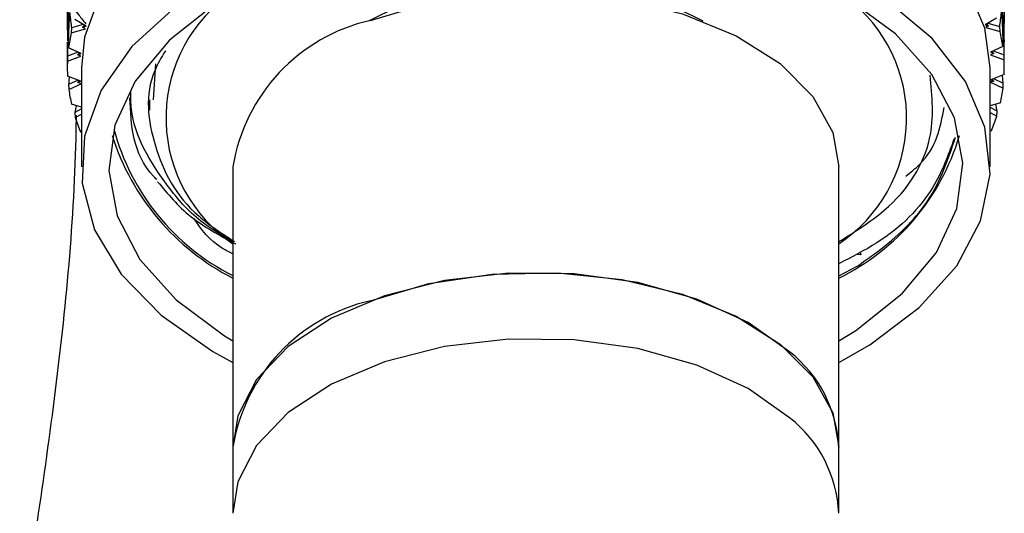
# Model space of a CAD drawing. Units: millimetres. Extents: x 3 to 2496, y 5 to 2495.
# Drawn here: x 2244 to 2269, y 396 to 408 of the extents above; entities that cross this region are included whole.
import ezdxf

# ---------------------------------------------------------------- set-up
doc = ezdxf.new("R2010")
doc.units = ezdxf.units.MM

msp = doc.modelspace()

# ---------------------------------------------------------------- linework, layer by layer
at = {"color": 7, "linetype": 'Continuous', "lineweight": 25}
for p, q in [((2245.579, 407.928), (2245.591, 408.737)), ((2245.616, 408.363), (2245.591, 407.555)), ((2246.045, 407.804), (2245.763, 407.965)), ((2268.58, 407.999), (2268.299, 407.837)), ((2268.387, 407.812), (2268.341, 407.862)), ((2268.371, 407.879), (2268.664, 407.795)), ((2268.774, 407.963), (2268.759, 407.591)), ((2245.583, 407.773), (2245.58, 407.662)), ((2245.58, 407.662), (2245.584, 407.441)), ((2245.682, 407.76), (2245.674, 407.635)), ((2245.674, 407.635), (2246.028, 407.739)), ((2245.973, 407.844), (2245.682, 407.76)), ((2245.957, 407.778), (2246.003, 407.827)), ((2245.957, 407.778), (2246.045, 407.804)), ((2246.028, 407.739), (2245.957, 407.778)), ((2268.299, 407.837), (2268.387, 407.812)), ((2268.387, 407.812), (2268.317, 407.773)), ((2268.317, 407.773), (2268.672, 407.67)), ((2268.672, 407.67), (2268.664, 407.795)), ((2268.772, 407.474), (2268.775, 407.697)), ((2245.577, 407.404), (2245.577, 406.77)), ((2268.759, 407.591), (2268.737, 407.565)), ((2268.777, 407.469), (2268.739, 407.511)), ((2268.744, 407.362), (2268.74, 407.304)), ((2268.777, 407.469), (2268.777, 407.404)), ((2268.777, 406.77), (2268.777, 407.404)), ((2245.847, 407.159), (2245.582, 407.061)), ((2245.609, 407.269), (2245.605, 407.327)), ((2245.919, 407.126), (2245.609, 407.269)), ((2245.836, 407.096), (2245.879, 407.144)), ((2245.836, 407.096), (2245.919, 407.126)), ((2268.74, 407.304), (2268.432, 407.16)), ((2268.432, 407.16), (2268.515, 407.13)), ((2268.515, 407.13), (2268.438, 407.095)), ((2268.515, 407.13), (2268.471, 407.179)), ((2268.504, 407.194), (2268.77, 407.096)), ((2245.58, 406.936), (2245.913, 407.061)), ((2245.582, 407.061), (2245.58, 406.936)), ((2245.913, 407.061), (2245.836, 407.096)), ((2247.76, 406.872), (2247.701, 405.978)), ((2268.438, 407.095), (2268.772, 406.971)), ((2268.772, 406.971), (2268.77, 407.096)), ((2245.927, 406.77), (2245.927, 404.32)), ((2268.427, 404.32), (2268.427, 406.77)), ((2245.916, 406.445), (2245.582, 406.568)), ((2245.847, 406.47), (2245.609, 406.36)), ((2245.839, 406.41), (2245.88, 406.458)), ((2245.839, 406.41), (2245.916, 406.445)), ((2245.922, 406.38), (2245.839, 406.41)), ((2268.518, 406.444), (2268.435, 406.414)), ((2268.435, 406.414), (2268.745, 406.271)), ((2268.773, 406.604), (2268.441, 406.479)), ((2268.441, 406.479), (2268.518, 406.444)), ((2268.518, 406.444), (2268.477, 406.493)), ((2268.51, 406.505), (2268.749, 406.396)), ((2268.749, 406.396), (2268.732, 406.588)), ((2268.745, 406.271), (2268.749, 406.396)), ((2245.609, 406.36), (2245.614, 406.236)), ((2245.614, 406.236), (2245.922, 406.38)), ((2268.68, 405.905), (2268.427, 405.831)), ((2245.927, 405.799), (2245.682, 405.87)), ((2245.927, 405.759), (2245.763, 405.665)), ((2245.763, 405.665), (2245.774, 405.541)), ((2268.427, 405.798), (2268.601, 405.7)), ((2268.427, 405.669), (2268.591, 405.575)), ((2268.601, 405.7), (2268.569, 405.872)), ((2268.591, 405.575), (2268.601, 405.7)), ((2245.774, 405.541), (2245.927, 405.629)), ((2245.927, 405.177), (2245.908, 405.181)), ((2268.46, 405.215), (2268.427, 405.208)), ((2249.677, 404.32), (2249.677, 397.38)), ((2264.677, 397.38), (2264.677, 404.32)), ((2265.227, 402.147), (2265.13, 402.156)), ((2265.21, 402.203), (2265.227, 402.147)), ((2264.677, 401.621), (2265.148, 401.875)), ((2249.677, 397.38), (2249.677, 395.747)), ((2264.677, 395.747), (2264.677, 397.38))]:
    msp.add_line(p, q, dxfattribs=at)
at = {"color": 7, "linetype": 'Continuous', "lineweight": 25, "flags": 128}
for points in [[(2268.427, 406.77), (2268.297, 407.755), (2267.813, 408.885), (2266.988, 409.948), (2265.848, 410.908), (2264.429, 411.735), (2262.776, 412.403), (2260.944, 412.89), (2258.991, 413.179), (2256.979, 413.263), (2254.974, 413.139), (2253.039, 412.809), (2251.238, 412.286), (2249.627, 411.585), (2248.259, 410.729), (2247.178, 409.746), (2246.418, 408.668), (2246.004, 407.528), (2245.927, 406.77)], [(2253.083, 407.948), (2254.529, 408.371), (2256.1, 408.605), (2257.72, 408.639), (2259.316, 408.47), (2260.811, 408.108), (2262.136, 407.568), (2263.23, 406.877), (2264.04, 406.066), (2264.53, 405.173), (2264.677, 404.32)], [(2249.256, 408.365), (2248.104, 407.456), (2247.26, 406.44), (2246.754, 405.352), (2246.603, 404.229), (2246.812, 403.109), (2247.374, 402.03), (2248.27, 401.029), (2249.469, 400.141), (2249.677, 400.017)], [(2264.677, 400.017), (2265.098, 400.275), (2266.25, 401.185), (2267.094, 402.2), (2267.6, 403.288), (2267.751, 404.412), (2267.542, 405.532), (2266.98, 406.611), (2266.084, 407.611), (2264.885, 408.5)], [(2264.677, 399.48), (2265.444, 399.916), (2266.673, 400.838), (2267.598, 401.873), (2268.187, 402.987), (2268.423, 404.143), (2268.297, 405.305), (2267.813, 406.436), (2266.988, 407.498), (2265.848, 408.458)], [(2248.259, 408.28), (2247.178, 407.297), (2246.418, 406.218), (2246.004, 405.079), (2245.949, 403.915), (2246.255, 402.764), (2246.912, 401.663), (2247.898, 400.648), (2249.183, 399.75), (2249.677, 399.48)], [(2263.461, 399.743), (2262.434, 400.468), (2261.161, 401.048), (2259.702, 401.457), (2258.124, 401.675), (2256.503, 401.692), (2254.913, 401.507), (2253.429, 401.13), (2252.12, 400.577), (2251.047, 399.875), (2250.262, 399.056), (2249.799, 398.158), (2249.677, 397.38)], [(2253.083, 401.007), (2254.529, 401.431), (2256.1, 401.665), (2257.72, 401.698), (2259.316, 401.53), (2260.811, 401.167), (2262.136, 400.628), (2263.23, 399.936), (2264.04, 399.125), (2264.53, 398.233), (2264.677, 397.38)], [(2263.461, 398.11), (2262.434, 398.835), (2261.161, 399.415), (2259.702, 399.824), (2258.124, 400.042), (2256.503, 400.059), (2254.913, 399.874), (2253.429, 399.497), (2252.12, 398.944), (2251.047, 398.242), (2250.262, 397.423), (2249.799, 396.525), (2249.677, 395.747)]]:
    msp.add_lwpolyline(points, dxfattribs=at)
at = {"color": 7, "linetype": 'Continuous', "lineweight": 25}
for centre, radius, start, end in [((2257.177, 400.109), 8.85, 62.0891, 117.9109), ((2251.777, 405.534), 3.757, 127.7102, 236.0043), ((2262.635, 405.532), 3.723, 303.2587, 53.0268), ((2254.074, 403.604), 4.455, 102.861, 170.7531), ((2249.565, 406.756), 3.989, 167.2668, 172.6067), ((2264.777, 406.754), 4.001, 7.9094, 13.2379), ((2249.445, 406.77), 3.868, 177.5355, 182.9861), ((2264.909, 406.77), 3.868, 357.5355, 2.9861), ((2249.577, 406.786), 4.001, 187.9094, 193.2379), ((2264.789, 406.784), 3.989, 347.2668, 352.6067), ((2249.953, 406.894), 4.392, 197.9498, 202.9571), ((2264.425, 406.886), 4.367, 337.5131, 342.5401), ((2252.234, 406.715), 5.692, 194.749, 243.305), ((2252.419, 406.921), 6.015, 197.6673, 242.8804), ((2262.163, 406.729), 5.74, 295.9743, 343.478), ((2254.074, 396.664), 4.455, 102.861, 170.7531), ((2261.517, 397.248), 3.163, 2.3809, 52.0744), ((2261.517, 395.615), 3.163, 2.3815, 52.0744)]:
    msp.add_arc(centre, radius, start, end, dxfattribs=at)
for points, knots in [([(2268.759, 408.772), (2268.763, 408.621), (2268.769, 408.352), (2268.773, 408.082), (2268.774, 407.963)], [0, 0, 0, 0, 0.560208, 1, 1, 1, 1]), ([(2165.263, 408.342), (2165.222, 405.948), (2165.136, 400.999), (2164.717, 393.309), (2164.276, 385.496), (2163.868, 377.892), (2163.558, 370.752), (2163.367, 364.242), (2163.284, 357.815), (2163.338, 351.466), (2163.564, 345.176), (2163.943, 339.524), (2164.445, 334.539), (2165.091, 329.801), (2165.964, 324.902), (2167.233, 319.537), (2168.966, 314.083), (2171.095, 309.142), (2173.467, 304.989), (2175.892, 301.7), (2178.404, 299.046), (2181.02, 296.891), (2183.809, 295.136), (2186.855, 293.751), (2190.058, 292.8), (2193.34, 292.28), (2196.759, 292.146), (2200.375, 292.391), (2204.08, 293.005), (2207.415, 293.841), (2210.397, 294.781), (2213.239, 295.829), (2216.43, 297.188), (2219.749, 298.813), (2223.131, 300.682), (2226.507, 302.758), (2229.979, 305.134), (2233.282, 307.647), (2236.051, 309.964), (2238.22, 311.923), (2239.868, 313.504), (2241.184, 314.831), (2242.231, 315.932), (2243.236, 317.026), (2244.428, 318.374), (2245.963, 320.211), (2247.741, 322.506), (2249.896, 325.564), (2252.21, 329.291), (2254.18, 333.028), (2255.628, 336.174), (2256.616, 338.55), (2257.402, 340.628), (2257.983, 342.291), (2258.408, 343.587), (2258.803, 344.851), (2259.244, 346.349), (2259.786, 348.346), (2260.395, 350.84), (2261.045, 353.913), (2261.692, 357.597), (2262.287, 361.932), (2262.775, 366.968), (2263.115, 372.773), (2263.155, 376.832), (2263.177, 379.019)], [0, 0, 0, 0, 0.028189, 0.058278, 0.088641, 0.118111, 0.145838, 0.171228, 0.193883, 0.22122, 0.246418, 0.269456, 0.290249, 0.308412, 0.329461, 0.353542, 0.380025, 0.406055, 0.427113, 0.446582, 0.463925, 0.479522, 0.495142, 0.511067, 0.526857, 0.541892, 0.557335, 0.573966, 0.590995, 0.607077, 0.618504, 0.630866, 0.645074, 0.661085, 0.675144, 0.690253, 0.706335, 0.721983, 0.735293, 0.744645, 0.752468, 0.758808, 0.763704, 0.76784, 0.773781, 0.781738, 0.791641, 0.802338, 0.818217, 0.834087, 0.843232, 0.852006, 0.859372, 0.86525, 0.869597, 0.873077, 0.878598, 0.885429, 0.894228, 0.905136, 0.918341, 0.934089, 0.952686, 0.974508, 1, 1, 1, 1]), ([(2268.759, 407.591), (2268.757, 407.669), (2268.75, 407.938), (2268.74, 408.207), (2268.733, 408.398)], [0, 0, 0, 0, 0.2923494, 1, 1, 1, 1]), ([(2251.177, 379.042), (2251.155, 376.925), (2251.115, 372.986), (2250.768, 367.324), (2250.255, 362.361), (2249.608, 358.024), (2248.873, 354.259), (2247.997, 350.615), (2246.998, 347.201), (2245.889, 344.053), (2244.798, 341.349), (2243.584, 338.692), (2242.086, 335.81), (2240.257, 332.746), (2238.16, 329.703), (2235.706, 326.588), (2233.055, 323.64), (2230.234, 320.858), (2226.886, 317.883), (2222.734, 314.653), (2217.659, 311.316), (2212.255, 308.407), (2206.778, 306.128), (2201.467, 304.634), (2197.457, 304.154), (2194.778, 304.23), (2193.197, 304.452), (2191.912, 304.766), (2190.648, 305.205), (2189.213, 305.897), (2187.708, 306.901), (2186.27, 308.174), (2184.891, 309.713), (2183.602, 311.498), (2182.404, 313.54), (2181.172, 316.055), (2179.874, 319.336), (2178.572, 323.636), (2177.478, 328.501), (2176.74, 333.048), (2176.259, 336.97), (2175.947, 340.198), (2175.7, 343.51), (2175.497, 347.232), (2175.347, 351.705), (2175.284, 357.123), (2175.349, 363.715), (2175.582, 371.467), (2175.999, 380.272), (2176.52, 389.62), (2177.08, 399.101), (2177.203, 405.285), (2177.263, 408.318)], [0, 0, 0, 0, 0.02784, 0.051804, 0.072374, 0.089985, 0.105025, 0.117827, 0.133408, 0.145255, 0.15477, 0.16516, 0.176673, 0.189419, 0.203145, 0.216264, 0.232596, 0.247316, 0.261781, 0.285609, 0.311909, 0.340187, 0.369576, 0.399488, 0.42873, 0.442601, 0.454183, 0.463442, 0.473531, 0.486338, 0.501758, 0.516915, 0.530803, 0.547331, 0.562468, 0.576636, 0.598307, 0.622701, 0.649151, 0.674782, 0.690537, 0.705738, 0.720352, 0.736398, 0.756396, 0.780293, 0.807929, 0.842274, 0.880047, 0.92012, 0.960825, 1, 1, 1, 1]), ([(2245.605, 407.327), (2245.614, 407.57), (2245.623, 407.839), (2245.636, 408.108), (2245.637, 408.134)], [0, 0, 0, 0, 0.90423, 1, 1, 1, 1]), ([(2245.637, 408.134), (2245.645, 408.064), (2245.658, 407.94), (2245.675, 407.815), (2245.682, 407.76)], [0, 0, 0, 0, 0.559692, 1, 1, 1, 1]), ([(2245.715, 408.253), (2245.758, 408.202), (2245.834, 408.112), (2245.941, 407.982), (2246.004, 407.902), (2246.036, 407.863)], [0, 0, 0, 0, 0.393157, 0.696562, 1, 1, 1, 1]), ([(2268.664, 407.795), (2268.679, 407.908), (2268.695, 408.032), (2268.709, 408.157), (2268.71, 408.169)], [0, 0, 0, 0, 0.9042299, 1, 1, 1, 1]), ([(2268.71, 408.169), (2268.717, 408.019), (2268.73, 407.75), (2268.74, 407.481), (2268.744, 407.362)], [0, 0, 0, 0, 0.5596918, 1, 1, 1, 1]), ([(2245.591, 407.555), (2245.59, 407.592), (2245.584, 407.716), (2245.581, 407.84), (2245.579, 407.928)], [0, 0, 0, 0, 0.2923494, 1, 1, 1, 1]), ([(2245.577, 407.404), (2245.577, 407.344), (2245.578, 407.23), (2245.581, 407.116), (2245.582, 407.061)], [0, 0, 0, 0, 0.52096, 1, 1, 1, 1]), ([(2268.77, 407.096), (2268.773, 407.209), (2268.776, 407.333), (2268.777, 407.457), (2268.777, 407.469)], [0, 0, 0, 0, 0.9042299, 1, 1, 1, 1]), ([(2248.005, 407.194), (2247.908, 407.029), (2247.467, 406.277), (2247.649, 404.833), (2248.38, 403.342), (2249.405, 402.674), (2249.716, 402.472)], [0, 0, 0, 0, 0.103235, 0.471604, 0.839973, 1, 1, 1, 1]), ([(2245.626, 406.552), (2245.625, 406.543), (2245.618, 406.479), (2245.614, 406.415), (2245.609, 406.36)], [0, 0, 0, 0, 0.142831, 1, 1, 1, 1]), ([(2264.672, 402.463), (2265.069, 402.711), (2266.213, 403.429), (2267.1, 404.911), (2266.992, 406.069), (2266.943, 406.593)], [0, 0, 0, 0, 0.224642, 0.648951, 1, 1, 1, 1]), ([(2249.677, 402.468), (2249.399, 402.631), (2248.726, 403.026), (2247.807, 404.13), (2247.152, 405.231), (2247.148, 406.039), (2247.147, 406.183)], [0, 0, 0, 0, 0.1694603, 0.4097454, 0.89516, 1, 1, 1, 1]), ([(2247.791, 404.009), (2247.766, 404.034), (2247.184, 404.633), (2247.155, 405.348), (2247.128, 406.033)], [0, 0, 0, 0, 0.041943, 1, 1, 1, 1]), ([(2247.614, 405.98), (2247.614, 405.928), (2247.614, 405.826), (2247.614, 405.756), (2247.614, 405.721)], [0, 0, 0, 0, 0.501836, 1, 1, 1, 1]), ([(2245.795, 405.837), (2245.795, 405.835), (2245.783, 405.778), (2245.773, 405.72), (2245.763, 405.665)], [0, 0, 0, 0, 0.035123, 1, 1, 1, 1]), ([(2266.335, 404.09), (2266.456, 404.186), (2267.085, 404.68), (2267.196, 405.296), (2267.286, 405.794)], [0, 0, 0, 0, 0.192833, 1, 1, 1, 1]), ([(2245.796, 405.604), (2245.793, 405.411), (2245.758, 403.004), (2245.284, 398.42), (2244.297, 391.953), (2242.776, 385.746), (2240.992, 380.509), (2239.126, 376.277), (2237.387, 372.909), (2234.919, 368.74), (2231.506, 363.9), (2226.915, 358.543), (2222.297, 354.003), (2217.903, 350.23), (2214.032, 347.244), (2210.428, 344.712), (2207.171, 342.603), (2203.858, 340.606), (2200.085, 338.501), (2195.414, 336.138), (2189.892, 333.669), (2183.717, 331.274), (2179.536, 330.037), (2177.381, 329.399)], [0, 0, 0, 0, 0.0048749, 0.0609163, 0.1157784, 0.1693757, 0.2213244, 0.2543533, 0.2864518, 0.3177236, 0.3780373, 0.4383364, 0.5007709, 0.5486308, 0.5932953, 0.6334958, 0.6698922, 0.7013831, 0.7426726, 0.7938087, 0.8547092, 0.9251287, 1, 1, 1, 1]), ([(2267.529, 405.006), (2267.384, 404.6), (2267.057, 403.682), (2266.015, 402.607), (2265.002, 402.089), (2264.677, 401.922)], [0, 0, 0, 0, 0.349313, 0.791029, 1, 1, 1, 1]), ([(2265.148, 401.875), (2265.277, 401.964), (2265.925, 402.412), (2267.027, 403.426), (2267.376, 404.474), (2267.57, 405.059)], [0, 0, 0, 0, 0.098985, 0.497413, 1, 1, 1, 1]), ([(2247.813, 403.955), (2248.061, 403.653), (2248.541, 403.069), (2249.349, 402.626), (2249.74, 402.413)], [0, 0, 0, 0, 0.517042, 1, 1, 1, 1]), ([(2249.677, 402.171), (2249.589, 402.214), (2249.127, 402.44), (2248.898, 402.775), (2248.712, 403.046)], [0, 0, 0, 0, 0.191124, 1, 1, 1, 1])]:
    msp.add_open_spline(points, degree=3, knots=knots, dxfattribs=at)

doc.saveas('drawing.dxf')
